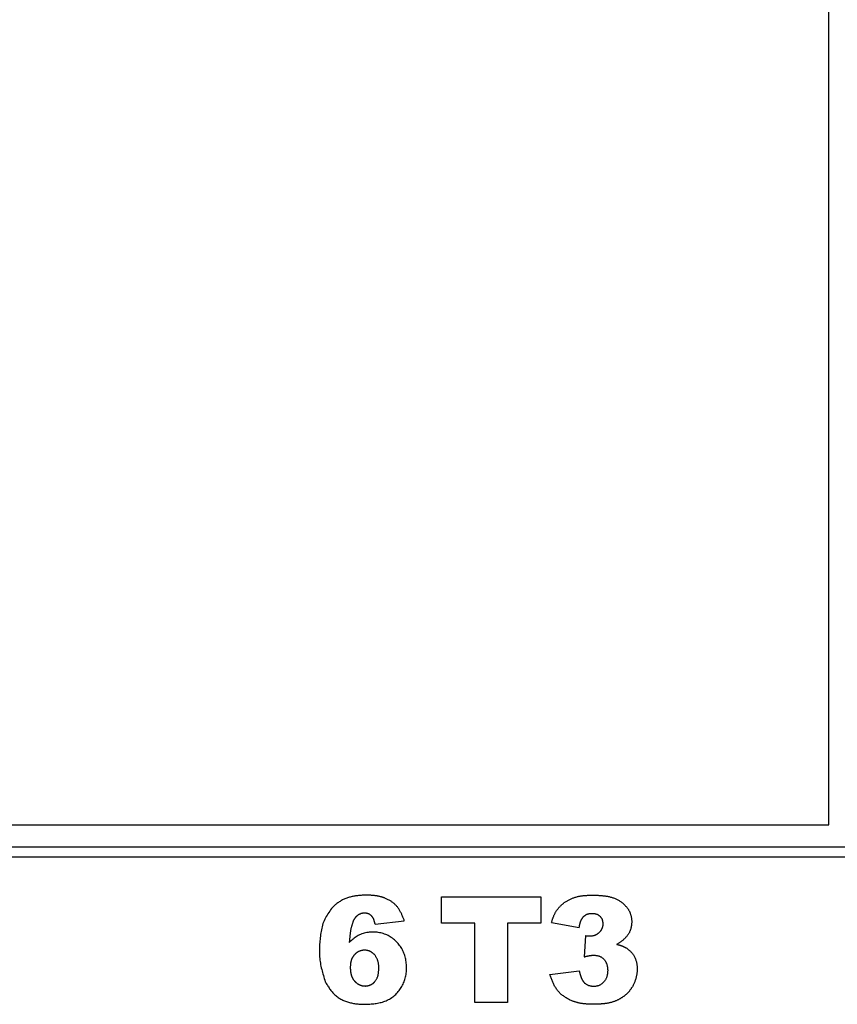
# Model space of a CAD drawing. Extents: x 2963 to 4011, y 11 to 746.
# Drawn here: x 3312 to 3341, y 536 to 571 of the extents above; entities that cross this region are included whole.
import ezdxf

# ---------------------------------------------------------------- set-up
doc = ezdxf.new("R2010")
doc.units = 0
doc.header["$MEASUREMENT"] = 0
doc.layers.add('DIM', color=2, linetype='CONTINUOUS')

msp = doc.modelspace()

# ---------------------------------------------------------------- linework, layer by layer
at = {"layer": 'DIM', "color": 0}
for p, q in [((3340.68755, 542.01439), (3340.68755, 618.41439)), ((3262.28755, 542.01439), (3340.68755, 542.01439)), ((3341.48755, 541.21439), (3261.48755, 541.21439)), ((3261.68755, 540.8701), (3341.28755, 540.8701)), ((3326.86517, 538.5077), (3326.86517, 539.43926)), ((3326.86517, 539.43926), (3330.40397, 539.43926)), ((3330.40397, 539.43926), (3330.40397, 538.5077)), ((3324.49564, 538.4636), (3325.53743, 538.59142)), ((3328.05304, 538.5077), (3326.86517, 538.5077)), ((3328.05304, 535.6717), (3328.05304, 538.5077)), ((3330.40397, 538.5077), (3329.21611, 538.5077)), ((3329.21611, 538.5077), (3329.21611, 535.6717)), ((3330.78914, 538.52527), (3331.77857, 538.34785)), ((3332.00594, 538.0464), (3331.9522, 537.29916)), ((3330.73126, 536.66768), (3331.77857, 536.8072)), ((3329.21611, 535.6717), (3328.05304, 535.6717))]:
    msp.add_line(p, q, dxfattribs=at)
for points in [[(3324.13114, 539.50265), (3324.09795, 539.50038), (3324.06477, 539.49806), (3324.03161, 539.49565), (3323.99847, 539.49311), (3323.96539, 539.49038), (3323.93235, 539.48742), (3323.89937, 539.48418), (3323.86647, 539.48062), (3323.83366, 539.4767), (3323.80093, 539.47236), (3323.76831, 539.46756), (3323.73581, 539.46225), (3323.70343, 539.45639), (3323.67118, 539.44993), (3323.63908, 539.44283), (3323.60714, 539.43503), (3323.57537, 539.4265), (3323.54377, 539.41719), (3323.51236, 539.40706), (3323.48117, 539.39612), (3323.45023, 539.38436), (3323.41957, 539.37182), (3323.38921, 539.35849), (3323.35919, 539.34439), (3323.32954, 539.32953), (3323.30028, 539.31392), (3323.27145, 539.29757), (3323.24307, 539.28049), (3323.21518, 539.26269), (3323.1878, 539.24419), (3323.16097, 539.225), (3323.13471, 539.20512), (3323.10904, 539.18458), (3323.08394, 539.16342), (3323.05931, 539.14175), (3323.03507, 539.11964), (3323.01116, 539.09718), (3322.98748, 539.07447), (3322.96396, 539.05158), (3322.94052, 539.0286)], [(3324.84187, 539.3986), (3324.82469, 539.40421), (3324.80751, 539.4098), (3324.79032, 539.41534), (3324.77311, 539.42081), (3324.75588, 539.42619), (3324.73862, 539.43145), (3324.72132, 539.43657), (3324.70398, 539.44152), (3324.6866, 539.44629), (3324.66916, 539.45085), (3324.65167, 539.45517), (3324.63411, 539.45923), (3324.61648, 539.46302), (3324.59879, 539.46656), (3324.58105, 539.46984), (3324.56326, 539.47288), (3324.54542, 539.4757), (3324.52754, 539.47831), (3324.50962, 539.48071), (3324.49168, 539.48293), (3324.47371, 539.48496), (3324.45572, 539.48683), (3324.43772, 539.48854), (3324.41972, 539.49011), (3324.40171, 539.49154), (3324.38369, 539.49285), (3324.36567, 539.49404), (3324.34764, 539.49512), (3324.32962, 539.4961), (3324.31158, 539.49699), (3324.29355, 539.49779), (3324.27551, 539.49852), (3324.25747, 539.49918), (3324.23943, 539.49979), (3324.22138, 539.50034), (3324.20334, 539.50085), (3324.18529, 539.50133), (3324.16724, 539.50178), (3324.14919, 539.50222), (3324.13114, 539.50265)], [(3331.26318, 539.25046), (3331.28595, 539.26326), (3331.30874, 539.27601), (3331.33156, 539.28868), (3331.35443, 539.30123), (3331.37736, 539.31363), (3331.40037, 539.32581), (3331.42347, 539.33776), (3331.44669, 539.34943), (3331.47003, 539.36077), (3331.49351, 539.37176), (3331.51715, 539.38233), (3331.54096, 539.39247), (3331.56497, 539.40213), (3331.58918, 539.41126), (3331.61361, 539.41982), (3331.63826, 539.42781), (3331.66312, 539.43524), (3331.68817, 539.44213), (3331.71339, 539.4485), (3331.73876, 539.45437), (3331.76427, 539.45978), (3331.78989, 539.46473), (3331.81562, 539.46925), (3331.84142, 539.47337), (3331.86729, 539.47709), (3331.8932, 539.48046), (3331.91914, 539.48349), (3331.94508, 539.48619), (3331.97104, 539.4886), (3331.997, 539.49074), (3332.02296, 539.49263), (3332.04892, 539.4943), (3332.07489, 539.49578), (3332.10087, 539.49708), (3332.12684, 539.49823), (3332.15282, 539.49926), (3332.1788, 539.50019), (3332.20478, 539.50105), (3332.23076, 539.50186), (3332.25675, 539.50265)], [(3332.25675, 539.50265), (3332.28471, 539.50176), (3332.31268, 539.50086), (3332.34065, 539.49991), (3332.36862, 539.49888), (3332.39659, 539.49777), (3332.42456, 539.49654), (3332.45253, 539.49518), (3332.48051, 539.49365), (3332.50848, 539.49194), (3332.53646, 539.49002), (3332.56444, 539.48787), (3332.59242, 539.48546), (3332.6204, 539.48278), (3332.64838, 539.4798), (3332.67637, 539.4765), (3332.70436, 539.47285), (3332.73234, 539.46883), (3332.76029, 539.46441), (3332.78818, 539.45958), (3332.81599, 539.45429), (3332.84369, 539.44854), (3332.87126, 539.44229), (3332.89867, 539.43551), (3332.92589, 539.42818), (3332.9529, 539.42028), (3332.97968, 539.41178), (3333.0062, 539.40266), (3333.03243, 539.39288), (3333.05835, 539.38242), (3333.08393, 539.37126), (3333.10915, 539.35937), (3333.13398, 539.34674), (3333.15845, 539.3334), (3333.1826, 539.31945), (3333.20648, 539.30497), (3333.23013, 539.29004), (3333.25359, 539.27477), (3333.27692, 539.25924), (3333.30016, 539.24353), (3333.32335, 539.22773)], [(3325.53743, 538.59142), (3325.52742, 538.61737), (3325.51736, 538.6433), (3325.50724, 538.66919), (3325.497, 538.695), (3325.48661, 538.72072), (3325.47605, 538.74633), (3325.46526, 538.7718), (3325.45421, 538.79711), (3325.44287, 538.82223), (3325.4312, 538.84714), (3325.41916, 538.87183), (3325.40671, 538.89626), (3325.39383, 538.92041), (3325.38046, 538.94426), (3325.36659, 538.96779), (3325.35216, 538.99097), (3325.33714, 539.01379), (3325.32149, 539.03621), (3325.30519, 539.05821), (3325.28819, 539.07978), (3325.27051, 539.10089), (3325.25217, 539.12152), (3325.23321, 539.14166), (3325.21364, 539.16129), (3325.1935, 539.18039), (3325.17281, 539.19894), (3325.15159, 539.21693), (3325.12989, 539.23433), (3325.10771, 539.25114), (3325.08509, 539.26732), (3325.06206, 539.28287), (3325.03864, 539.29776), (3325.01486, 539.31198), (3324.99075, 539.32556), (3324.96637, 539.33858), (3324.94175, 539.35114), (3324.91694, 539.36333), (3324.89199, 539.37524), (3324.86695, 539.38697), (3324.84187, 539.3986)], [(3330.78914, 538.52527), (3330.7956, 538.54629), (3330.80209, 538.5673), (3330.80866, 538.58828), (3330.81532, 538.60924), (3330.82212, 538.63014), (3330.82909, 538.651), (3330.83627, 538.67178), (3330.84368, 538.69249), (3330.85137, 538.71312), (3330.85936, 538.73364), (3330.86769, 538.75405), (3330.8764, 538.77434), (3330.88549, 538.7945), (3330.89496, 538.81451), (3330.90482, 538.83437), (3330.91505, 538.85405), (3330.92567, 538.87355), (3330.93665, 538.89286), (3330.94801, 538.91196), (3330.95973, 538.93084), (3330.97183, 538.94949), (3330.98428, 538.96789), (3330.9971, 538.98603), (3331.01028, 539.00391), (3331.02381, 539.02151), (3331.0377, 539.03881), (3331.05194, 539.0558), (3331.06653, 539.07248), (3331.08147, 539.08882), (3331.09675, 539.10483), (3331.11237, 539.12047), (3331.12831, 539.13578), (3331.14455, 539.15078), (3331.16103, 539.16551), (3331.17772, 539.18002), (3331.1946, 539.19434), (3331.21162, 539.2085), (3331.22875, 539.22255), (3331.24595, 539.23653), (3331.26318, 539.25046)], [(3333.32335, 539.22773), (3333.33759, 539.21374), (3333.35179, 539.19973), (3333.36594, 539.18568), (3333.38001, 539.17157), (3333.39396, 539.15737), (3333.40776, 539.14307), (3333.42139, 539.12864), (3333.43481, 539.11407), (3333.448, 539.09933), (3333.46093, 539.08439), (3333.47357, 539.06925), (3333.4859, 539.05388), (3333.49787, 539.03826), (3333.50947, 539.02237), (3333.52066, 539.00618), (3333.53141, 538.98967), (3333.54171, 538.97285), (3333.55154, 538.95571), (3333.56092, 538.93828), (3333.56983, 538.92058), (3333.57827, 538.90263), (3333.58624, 538.88444), (3333.59375, 538.86603), (3333.60079, 538.84743), (3333.60735, 538.82865), (3333.61343, 538.80971), (3333.61905, 538.79063), (3333.62418, 538.77142), (3333.62883, 538.75211), (3333.63301, 538.73271), (3333.63669, 538.71325), (3333.6399, 538.69374), (3333.64262, 538.67419), (3333.64489, 538.65463), (3333.64678, 538.63505), (3333.64835, 538.61546), (3333.64966, 538.59585), (3333.65078, 538.57623), (3333.65177, 538.55661), (3333.6527, 538.53698)], [(3322.94052, 539.0286), (3322.90738, 538.98155), (3322.87453, 538.93438), (3322.84222, 538.88697), (3322.81074, 538.83921), (3322.78036, 538.79096), (3322.75137, 538.74211), (3322.72403, 538.69254), (3322.69861, 538.64214), (3322.67539, 538.59078), (3322.65435, 538.53849), (3322.63538, 538.48533), (3322.61833, 538.4314), (3322.60306, 538.37677), (3322.58944, 538.32153), (3322.57734, 538.26575), (3322.56661, 538.20951), (3322.55712, 538.1529), (3322.54873, 538.096), (3322.5413, 538.03889), (3322.5347, 537.98164), (3322.5288, 537.92434), (3322.52347, 537.86707), (3322.51873, 537.80985), (3322.51465, 537.75269), (3322.5113, 537.6956), (3322.50874, 537.63859), (3322.50705, 537.58168), (3322.50628, 537.52487), (3322.50652, 537.46817), (3322.50781, 537.41159), (3322.51024, 537.35514), (3322.51387, 537.29884), (3322.51877, 537.2427), (3322.525, 537.18671), (3322.53262, 537.1309), (3322.54158, 537.07526), (3322.55177, 537.01977), (3322.56309, 536.96442), (3322.57544, 536.90919), (3322.58872, 536.85409), (3322.60282, 536.79908), (3322.61763, 536.74417), (3322.63307, 536.68933), (3322.64902, 536.63455), (3322.66538, 536.57983), (3322.68205, 536.52515), (3322.69892, 536.47049), (3322.7159, 536.41584)], [(3324.35758, 538.77114), (3324.34814, 538.7784), (3324.33867, 538.78561), (3324.32914, 538.79271), (3324.31953, 538.79965), (3324.30981, 538.80638), (3324.29996, 538.81284), (3324.28993, 538.81897), (3324.27971, 538.82473), (3324.26927, 538.83006), (3324.25858, 538.83491), (3324.24765, 538.83928), (3324.23651, 538.84318), (3324.22518, 538.84663), (3324.21369, 538.84966), (3324.20206, 538.85227), (3324.19033, 538.8545), (3324.17851, 538.85637), (3324.16663, 538.85788), (3324.15473, 538.85907), (3324.14281, 538.85993), (3324.13088, 538.86048), (3324.11896, 538.8607), (3324.10706, 538.8606), (3324.09517, 538.86017), (3324.0833, 538.85942), (3324.07148, 538.85834), (3324.05969, 538.85692), (3324.04796, 538.85517), (3324.03628, 538.85309), (3324.02467, 538.85067), (3324.01313, 538.84791), (3324.00168, 538.84481), (3323.99032, 538.84137), (3323.97905, 538.8376), (3323.9679, 538.8335), (3323.95688, 538.82908), (3323.94598, 538.82434), (3323.93523, 538.81929), (3323.92463, 538.81393), (3323.91419, 538.80826), (3323.90393, 538.8023), (3323.89385, 538.79605), (3323.88397, 538.7895), (3323.87429, 538.78267), (3323.86482, 538.77557), (3323.85556, 538.7682), (3323.84651, 538.76058), (3323.83767, 538.75272), (3323.82904, 538.74463), (3323.82063, 538.73631), (3323.81243, 538.72779), (3323.80445, 538.71907), (3323.79669, 538.71016), (3323.78914, 538.70108), (3323.78181, 538.69183), (3323.7747, 538.68243), (3323.76781, 538.67289), (3323.76113, 538.66321), (3323.75464, 538.65343), (3323.74831, 538.64355), (3323.74211, 538.6336), (3323.736, 538.62359), (3323.72995, 538.61354), (3323.72393, 538.60348)], [(3324.49564, 538.4636), (3324.49376, 538.47191), (3324.49188, 538.48022), (3324.48999, 538.48852), (3324.48808, 538.49683), (3324.48615, 538.50512), (3324.48419, 538.51342), (3324.48218, 538.5217), (3324.48014, 538.52998), (3324.47805, 538.53825), (3324.4759, 538.54651), (3324.47369, 538.55476), (3324.47141, 538.56299), (3324.46906, 538.57122), (3324.46663, 538.57943), (3324.46412, 538.58762), (3324.46151, 538.5958), (3324.4588, 538.60397), (3324.45599, 538.6121), (3324.45308, 538.62021), (3324.45004, 538.62827), (3324.44688, 538.63629), (3324.44359, 538.64425), (3324.44017, 538.65215), (3324.4366, 538.65998), (3324.43288, 538.66773), (3324.42902, 538.67539), (3324.42499, 538.68296), (3324.42079, 538.69042), (3324.41642, 538.69778), (3324.41187, 538.70501), (3324.40714, 538.71212), (3324.40222, 538.7191), (3324.39709, 538.72593), (3324.39179, 538.73263), (3324.38633, 538.73923), (3324.38074, 538.74572), (3324.37504, 538.75214), (3324.36926, 538.75851), (3324.36344, 538.76483), (3324.35758, 538.77114)], [(3331.77857, 538.34785), (3331.7804, 538.35837), (3331.78224, 538.36889), (3331.78409, 538.3794), (3331.78597, 538.38991), (3331.78789, 538.40042), (3331.78984, 538.41093), (3331.79184, 538.42143), (3331.7939, 538.43192), (3331.79602, 538.4424), (3331.79822, 538.45287), (3331.80049, 538.46334), (3331.80286, 538.47379), (3331.80532, 538.48423), (3331.80789, 538.49465), (3331.81057, 538.50506), (3331.81338, 538.51545), (3331.81632, 538.5258), (3331.81941, 538.53611), (3331.82266, 538.54637), (3331.82607, 538.55656), (3331.82967, 538.56667), (3331.83347, 538.57671), (3331.83746, 538.58665), (3331.84167, 538.59648), (3331.84611, 538.60621), (3331.85078, 538.61581), (3331.8557, 538.62528), (3331.86087, 538.63461), (3331.86627, 538.64382), (3331.87188, 538.65292), (3331.87768, 538.66191), (3331.88365, 538.67081), (3331.88978, 538.67963), (3331.89603, 538.68837), (3331.90241, 538.69706), (3331.90887, 538.70569), (3331.91542, 538.71428), (3331.92202, 538.72284), (3331.92866, 538.73137), (3331.93532, 538.7399)], [(3331.93532, 538.7399), (3331.94559, 538.7481), (3331.9559, 538.75624), (3331.96625, 538.76428), (3331.97669, 538.77217), (3331.98724, 538.77985), (3331.99793, 538.78728), (3332.00879, 538.79439), (3332.01983, 538.80115), (3332.0311, 538.8075), (3332.04261, 538.81339), (3332.05439, 538.81878), (3332.06641, 538.82369), (3332.07866, 538.82814), (3332.09109, 538.83215), (3332.1037, 538.83574), (3332.11645, 538.83893), (3332.12932, 538.84175), (3332.14229, 538.84421), (3332.15533, 538.84634), (3332.16841, 538.84816), (3332.18152, 538.84969), (3332.19465, 538.85091), (3332.20778, 538.85182), (3332.22093, 538.85242), (3332.23407, 538.8527), (3332.24719, 538.85265), (3332.26031, 538.85228), (3332.27339, 538.85156), (3332.28645, 538.85051), (3332.29947, 538.84911), (3332.31244, 538.84736), (3332.32536, 538.84524), (3332.33822, 538.84277), (3332.35101, 538.83992), (3332.36372, 538.83669), (3332.37634, 538.83308), (3332.38882, 538.82907), (3332.40116, 538.82466), (3332.41333, 538.81983), (3332.42531, 538.81457), (3332.43707, 538.80887), (3332.44859, 538.80273), (3332.45984, 538.79613), (3332.47081, 538.78907), (3332.48148, 538.78156), (3332.49185, 538.77363), (3332.50189, 538.76529), (3332.5116, 538.75656), (3332.52096, 538.74744), (3332.52996, 538.73797), (3332.53858, 538.72815), (3332.54682, 538.71801), (3332.55467, 538.70755), (3332.56209, 538.69681), (3332.56908, 538.68579), (3332.57562, 538.67453), (3332.5817, 538.66303), (3332.58728, 538.65133), (3332.59236, 538.63944), (3332.59692, 538.62738), (3332.60095, 538.61516), (3332.60447, 538.60282), (3332.60753, 538.59035), (3332.61018, 538.57777), (3332.61245, 538.56509), (3332.6144, 538.55233), (3332.61608, 538.53949), (3332.61753, 538.52659), (3332.61879, 538.51364), (3332.61991, 538.50066), (3332.62094, 538.48765), (3332.62193, 538.47463)], [(3323.72393, 538.60348), (3323.71696, 538.58441), (3323.71002, 538.56535), (3323.70312, 538.54626), (3323.69631, 538.52716), (3323.68959, 538.50804), (3323.683, 538.48888), (3323.67657, 538.46968), (3323.67032, 538.45044), (3323.66427, 538.43115), (3323.65845, 538.4118), (3323.65289, 538.39239), (3323.64761, 538.3729), (3323.64264, 538.35334), (3323.63799, 538.3337), (3323.63364, 538.31398), (3323.62957, 538.2942), (3323.62577, 538.27436), (3323.62222, 538.25446), (3323.61888, 538.23451), (3323.61576, 538.21452), (3323.61282, 538.19449), (3323.61004, 538.17443), (3323.60741, 538.15434), (3323.60491, 538.13424), (3323.60251, 538.11412), (3323.6002, 538.094), (3323.59795, 538.07388), (3323.59577, 538.05376), (3323.59363, 538.03365), (3323.59154, 538.01354), (3323.5895, 537.99342), (3323.5875, 537.97332), (3323.58553, 537.95321), (3323.58359, 537.9331), (3323.58167, 537.913), (3323.57978, 537.89289), (3323.57791, 537.87279), (3323.57605, 537.85269), (3323.5742, 537.83258), (3323.57235, 537.81248)], [(3332.62193, 538.47463), (3332.62075, 538.46173), (3332.61953, 538.44885), (3332.61822, 538.43599), (3332.61676, 538.42316), (3332.61511, 538.4104), (3332.61323, 538.39769), (3332.61107, 538.38507), (3332.60857, 538.37253), (3332.60569, 538.3601), (3332.60239, 538.34778), (3332.59862, 538.3356), (3332.59434, 538.32355), (3332.58958, 538.31166), (3332.58435, 538.29992), (3332.5787, 538.28834), (3332.57263, 538.27694), (3332.56617, 538.26572), (3332.55935, 538.25468), (3332.55219, 538.24384), (3332.54473, 538.2332), (3332.53697, 538.22277), (3332.52895, 538.21256), (3332.52069, 538.20257), (3332.51218, 538.19281), (3332.50343, 538.18328), (3332.49444, 538.17399), (3332.48522, 538.16495), (3332.47576, 538.15615), (3332.46606, 538.14761), (3332.45613, 538.13932), (3332.44597, 538.1313), (3332.43558, 538.12355), (3332.42497, 538.11607), (3332.41413, 538.10887), (3332.40308, 538.10196), (3332.39184, 538.09535), (3332.3804, 538.08906), (3332.36879, 538.08308), (3332.35702, 538.07745), (3332.34509, 538.07216), (3332.33302, 538.06722), (3332.32083, 538.06265), (3332.30851, 538.05846), (3332.29609, 538.05466), (3332.28356, 538.05126), (3332.27096, 538.04826), (3332.25828, 538.04567), (3332.24553, 538.04343), (3332.23272, 538.04151), (3332.21986, 538.03987), (3332.20696, 538.03847), (3332.19402, 538.03727), (3332.18105, 538.03622), (3332.16805, 538.0353), (3332.15504, 538.03446), (3332.14202, 538.03366)], [(3333.6527, 538.53698), (3333.65082, 538.51607), (3333.64888, 538.49518), (3333.64683, 538.47431), (3333.64462, 538.45349), (3333.64219, 538.43273), (3333.63949, 538.41205), (3333.63645, 538.39145), (3333.63303, 538.37096), (3333.62917, 538.3506), (3333.62482, 538.33037), (3333.61992, 538.31028), (3333.61441, 538.29037), (3333.60824, 538.27064), (3333.60138, 538.2511), (3333.59385, 538.23176), (3333.58566, 538.21264), (3333.57686, 538.19374), (3333.56747, 538.17508), (3333.55751, 538.15666), (3333.54701, 538.13849), (3333.536, 538.12058), (3333.52451, 538.10294), (3333.51256, 538.08558), (3333.50019, 538.06851), (3333.48741, 538.05174), (3333.47427, 538.03527), (3333.46077, 538.01912), (3333.44693, 538.00328), (3333.43276, 537.98775), (3333.41827, 537.97253), (3333.40348, 537.95762), (3333.38839, 537.94302), (3333.37301, 537.92872), (3333.35736, 537.91472), (3333.34145, 537.90102), (3333.32528, 537.88763), (3333.30887, 537.87453), (3333.29223, 537.86173), (3333.27537, 537.84922), (3333.25829, 537.83701), (3333.24102, 537.82509), (3333.22356, 537.81346), (3333.20592, 537.80212), (3333.18812, 537.79105), (3333.17019, 537.7802), (3333.15216, 537.76951), (3333.13408, 537.75893), (3333.11595, 537.7484)], [(3324.16973, 535.60831), (3324.21611, 535.61136), (3324.26245, 535.61452), (3324.30872, 535.61791), (3324.35488, 535.62165), (3324.40091, 535.62586), (3324.44676, 535.63064), (3324.49239, 535.63612), (3324.53778, 535.6424), (3324.58289, 535.64962), (3324.62768, 535.65787), (3324.67212, 535.66728), (3324.71617, 535.67797), (3324.7598, 535.69004), (3324.80297, 535.70362), (3324.84565, 535.71881), (3324.88779, 535.73574), (3324.92934, 535.75441), (3324.9702, 535.77477), (3325.01028, 535.79678), (3325.04951, 535.82038), (3325.08778, 535.84553), (3325.125, 535.87218), (3325.16111, 535.90028), (3325.19599, 535.92977), (3325.22959, 535.96062), (3325.26187, 535.99274), (3325.29283, 536.02608), (3325.32245, 536.06058), (3325.35072, 536.09616), (3325.37763, 536.13275), (3325.40316, 536.1703), (3325.4273, 536.20874), (3325.45004, 536.248), (3325.47136, 536.28802), (3325.49126, 536.32874), (3325.50973, 536.37011), (3325.52676, 536.41208), (3325.54234, 536.45459), (3325.55646, 536.49758), (3325.56911, 536.541), (3325.58028, 536.58479), (3325.58997, 536.6289), (3325.59819, 536.67329), (3325.60495, 536.71792), (3325.61027, 536.76276), (3325.61418, 536.80776), (3325.61668, 536.85289), (3325.6178, 536.89811), (3325.61756, 536.94339), (3325.61598, 536.98869), (3325.61306, 537.03397), (3325.60884, 537.07919), (3325.60327, 537.1243), (3325.59635, 537.16922), (3325.58803, 537.2139), (3325.57828, 537.25827), (3325.56709, 537.30226), (3325.55441, 537.3458), (3325.54021, 537.38885), (3325.52448, 537.43132), (3325.50717, 537.47315), (3325.48826, 537.51428), (3325.46772, 537.55465), (3325.44557, 537.5942), (3325.42186, 537.6329), (3325.39666, 537.67069), (3325.37, 537.70756), (3325.34195, 537.74344), (3325.31255, 537.77831), (3325.28186, 537.81213), (3325.24993, 537.84484), (3325.21682, 537.87642), (3325.18257, 537.90682), (3325.14723, 537.93597), (3325.11085, 537.9638), (3325.07346, 537.99023), (3325.03511, 538.0152), (3324.99584, 538.03861), (3324.95569, 538.0604), (3324.9147, 538.08049), (3324.87291, 538.0988), (3324.83037, 538.11527), (3324.78713, 538.12988), (3324.74328, 538.14269), (3324.69889, 538.15373), (3324.65404, 538.16306), (3324.60881, 538.17072), (3324.56327, 538.17676), (3324.51749, 538.18122), (3324.47157, 538.18416), (3324.42557, 538.18559), (3324.37956, 538.18546), (3324.33364, 538.18368), (3324.28788, 538.18018), (3324.24235, 538.1749), (3324.19714, 538.16776), (3324.15232, 538.15869), (3324.10798, 538.14761), (3324.06418, 538.13446), (3324.02101, 538.11925), (3323.97853, 538.10208), (3323.93682, 538.08303), (3323.89596, 538.0622), (3323.85602, 538.03967), (3323.81707, 538.01553), (3323.77918, 537.98987), (3323.74243, 537.96279), (3323.70686, 537.93439), (3323.67233, 537.90488), (3323.63857, 537.87454), (3323.60533, 537.84365), (3323.57235, 537.81248)], [(3332.14202, 538.03366), (3332.1386, 538.03373), (3332.13518, 538.03381), (3332.13176, 538.03389), (3332.12835, 538.03397), (3332.12493, 538.03407), (3332.12151, 538.03418), (3332.11809, 538.0343), (3332.11467, 538.03444), (3332.11126, 538.0346), (3332.10784, 538.03478), (3332.10443, 538.03498), (3332.10102, 538.03521), (3332.09761, 538.03546), (3332.0942, 538.03573), (3332.09079, 538.03601), (3332.08738, 538.03632), (3332.08398, 538.03664), (3332.08057, 538.03697), (3332.07717, 538.03732), (3332.07377, 538.03768), (3332.07037, 538.03806), (3332.06697, 538.03844), (3332.06357, 538.03883), (3332.06018, 538.03923), (3332.05678, 538.03964), (3332.05339, 538.04005), (3332.05, 538.04047), (3332.0466, 538.0409), (3332.04321, 538.04134), (3332.03982, 538.04178), (3332.03643, 538.04223), (3332.03304, 538.04268), (3332.02965, 538.04314), (3332.02627, 538.0436), (3332.02288, 538.04406), (3332.01949, 538.04453), (3332.0161, 538.04499), (3332.01272, 538.04546), (3332.00933, 538.04593), (3332.00594, 538.0464)], [(3333.11595, 537.7484), (3333.12462, 537.74614), (3333.13329, 537.74387), (3333.14195, 537.7416), (3333.15061, 537.73931), (3333.15927, 537.73701), (3333.16793, 537.7347), (3333.17658, 537.73236), (3333.18522, 537.73), (3333.19386, 537.72761), (3333.20249, 537.72519), (3333.21111, 537.72273), (3333.21973, 537.72023), (3333.22833, 537.71769), (3333.23691, 537.71509), (3333.24547, 537.71243), (3333.254, 537.70971), (3333.26251, 537.70692), (3333.27099, 537.70404), (3333.27944, 537.70108), (3333.28785, 537.69803), (3333.29622, 537.69489), (3333.30455, 537.69164), (3333.31284, 537.68831), (3333.3211, 537.68489), (3333.32933, 537.68139), (3333.33752, 537.67782), (3333.34569, 537.67417), (3333.35382, 537.67046), (3333.36194, 537.66669), (3333.37003, 537.66286), (3333.3781, 537.65898), (3333.38615, 537.65506), (3333.39418, 537.6511), (3333.4022, 537.6471), (3333.41021, 537.64307), (3333.4182, 537.63902), (3333.42619, 537.63495), (3333.43417, 537.63086), (3333.44215, 537.62676), (3333.45013, 537.62266)], [(3323.75632, 537.37564), (3323.74864, 537.3658), (3323.74099, 537.35594), (3323.73341, 537.34604), (3323.72593, 537.33608), (3323.71857, 537.32605), (3323.71137, 537.31592), (3323.70437, 537.30567), (3323.69759, 537.29529), (3323.69107, 537.28476), (3323.68484, 537.27406), (3323.67891, 537.26318), (3323.67328, 537.25213), (3323.66795, 537.24093), (3323.6629, 537.22958), (3323.65813, 537.21809), (3323.65364, 537.20648), (3323.64941, 537.19475), (3323.64545, 537.18293), (3323.64174, 537.17101), (3323.63829, 537.15901), (3323.63508, 537.14693), (3323.63211, 537.1348), (3323.62937, 537.12262), (3323.62686, 537.1104), (3323.62456, 537.09815), (3323.62249, 537.08589), (3323.62061, 537.07361), (3323.61893, 537.06132), (3323.61742, 537.04902), (3323.61607, 537.03671), (3323.61486, 537.0244), (3323.61379, 537.01207), (3323.61284, 536.99974), (3323.61198, 536.98741), (3323.61121, 536.97507), (3323.61052, 536.96272), (3323.60988, 536.95037), (3323.60929, 536.93802), (3323.60873, 536.92567), (3323.60818, 536.91331)], [(3324.48117, 537.37048), (3324.47071, 537.38081), (3324.46021, 537.39109), (3324.44966, 537.40129), (3324.43901, 537.41136), (3324.42824, 537.42125), (3324.41731, 537.43093), (3324.4062, 537.44034), (3324.39487, 537.44945), (3324.38329, 537.4582), (3324.37143, 537.46657), (3324.35925, 537.4745), (3324.34675, 537.48195), (3324.33391, 537.48892), (3324.32079, 537.49541), (3324.30739, 537.50142), (3324.29376, 537.50695), (3324.27991, 537.51202), (3324.26587, 537.51662), (3324.25168, 537.52076), (3324.23736, 537.52443), (3324.22293, 537.52765), (3324.20843, 537.53042), (3324.19388, 537.53274), (3324.17929, 537.53461), (3324.16468, 537.53605), (3324.15004, 537.53705), (3324.13539, 537.53762), (3324.12072, 537.53777), (3324.10604, 537.5375), (3324.09136, 537.53682), (3324.07669, 537.53574), (3324.06202, 537.53425), (3324.04737, 537.53237), (3324.03275, 537.53009), (3324.01819, 537.52741), (3324.00371, 537.52431), (3323.98934, 537.52078), (3323.97511, 537.51682), (3323.96103, 537.51242), (3323.94714, 537.50757), (3323.93345, 537.50227), (3323.92001, 537.49649), (3323.90682, 537.49024), (3323.89392, 537.48351), (3323.88132, 537.47628), (3323.86902, 537.4686), (3323.85699, 537.4605), (3323.8452, 537.45202), (3323.83362, 537.4432), (3323.82223, 537.4341), (3323.811, 537.42474), (3323.7999, 537.41517), (3323.78891, 537.40543), (3323.778, 537.39557), (3323.76715, 537.38563), (3323.75632, 537.37564)], [(3324.48599, 536.41791), (3324.49809, 536.43549), (3324.51007, 536.45313), (3324.52182, 536.47085), (3324.53322, 536.48871), (3324.54415, 536.50675), (3324.5545, 536.52502), (3324.56415, 536.54356), (3324.57299, 536.56242), (3324.58092, 536.58164), (3324.58795, 536.6012), (3324.59416, 536.62108), (3324.59961, 536.64124), (3324.60435, 536.66167), (3324.60845, 536.68232), (3324.61197, 536.70319), (3324.61497, 536.72423), (3324.61751, 536.74542), (3324.61966, 536.76673), (3324.62147, 536.78814), (3324.62301, 536.80962), (3324.62432, 536.83113), (3324.62538, 536.85268), (3324.62615, 536.87422), (3324.6266, 536.89576), (3324.62671, 536.91727), (3324.62645, 536.93873), (3324.62578, 536.96012), (3324.62468, 536.98144), (3324.62312, 537.00266), (3324.62106, 537.02376), (3324.61847, 537.04473), (3324.61534, 537.06554), (3324.61162, 537.08619), (3324.60728, 537.10665), (3324.6023, 537.12691), (3324.59665, 537.14695), (3324.59029, 537.16675), (3324.5832, 537.18629), (3324.57535, 537.20556), (3324.56676, 537.22456), (3324.5575, 537.24333), (3324.54767, 537.26188), (3324.53734, 537.28025), (3324.5266, 537.29848), (3324.51553, 537.31658), (3324.50421, 537.3346), (3324.49273, 537.35255), (3324.48117, 537.37048)], [(3331.9522, 537.29916), (3331.96051, 537.30148), (3331.96882, 537.3038), (3331.97714, 537.30612), (3331.98545, 537.30842), (3331.99377, 537.31072), (3332.0021, 537.31299), (3332.01043, 537.31525), (3332.01876, 537.31749), (3332.02711, 537.31971), (3332.03546, 537.3219), (3332.04383, 537.32406), (3332.0522, 537.32618), (3332.06058, 537.32826), (3332.06898, 537.3303), (3332.07739, 537.33228), (3332.0858, 537.33421), (3332.09424, 537.33608), (3332.10268, 537.33787), (3332.11114, 537.33959), (3332.11961, 537.34123), (3332.1281, 537.34278), (3332.1366, 537.34425), (3332.14511, 537.34564), (3332.15364, 537.34695), (3332.16218, 537.34819), (3332.17073, 537.34936), (3332.17929, 537.35047), (3332.18786, 537.35152), (3332.19644, 537.35251), (3332.20503, 537.35346), (3332.21362, 537.35436), (3332.22223, 537.35522), (3332.23083, 537.35604), (3332.23945, 537.35683), (3332.24807, 537.3576), (3332.25669, 537.35834), (3332.26531, 537.35906), (3332.27394, 537.35977), (3332.28257, 537.36048), (3332.2912, 537.36117)], [(3332.2912, 537.36117), (3332.30974, 537.35959), (3332.32826, 537.35794), (3332.34674, 537.35615), (3332.36515, 537.35413), (3332.38346, 537.35183), (3332.40166, 537.34917), (3332.41973, 537.34608), (3332.43763, 537.34249), (3332.45534, 537.33831), (3332.47285, 537.33349), (3332.49013, 537.32795), (3332.50716, 537.32162), (3332.52391, 537.31445), (3332.54035, 537.30647), (3332.55645, 537.29772), (3332.57216, 537.28824), (3332.58747, 537.27806), (3332.60234, 537.26723), (3332.61673, 537.25578), (3332.63062, 537.24375), (3332.64396, 537.23118), (3332.65675, 537.21809), (3332.66898, 537.20451), (3332.68062, 537.19046), (3332.69167, 537.17596), (3332.7021, 537.16105), (3332.7119, 537.14574), (3332.72106, 537.13007), (3332.72958, 537.11405), (3332.73747, 537.09771), (3332.74475, 537.08109), (3332.75145, 537.06422), (3332.75758, 537.04712), (3332.76318, 537.02984), (3332.76825, 537.01239), (3332.77283, 536.99482), (3332.77693, 536.97714), (3332.78056, 536.95937), (3332.78374, 536.94152), (3332.78646, 536.9236), (3332.78873, 536.90561), (3332.79057, 536.88758), (3332.79197, 536.86949), (3332.79295, 536.85137), (3332.79351, 536.83322), (3332.79366, 536.81506), (3332.7934, 536.79689), (3332.79275, 536.77872), (3332.79172, 536.76055), (3332.7903, 536.74241), (3332.7885, 536.7243), (3332.78633, 536.70622), (3332.78376, 536.68821), (3332.78077, 536.67027), (3332.77733, 536.65243), (3332.77342, 536.6347), (3332.76903, 536.61711), (3332.76413, 536.59966), (3332.7587, 536.58239), (3332.75271, 536.5653), (3332.74615, 536.54841), (3332.739, 536.53175), (3332.73123, 536.51534), (3332.72288, 536.49918), (3332.71393, 536.48332), (3332.70442, 536.46776), (3332.69435, 536.45253), (3332.68374, 536.43766), (3332.67258, 536.42316), (3332.66091, 536.40905), (3332.64873, 536.39537), (3332.63605, 536.38212), (3332.62288, 536.36933), (3332.60925, 536.35703), (3332.59516, 536.34524), (3332.58063, 536.334), (3332.56568, 536.32333), (3332.55033, 536.31326), (3332.53461, 536.30383), (3332.51851, 536.29507), (3332.50207, 536.28699), (3332.4853, 536.27964), (3332.46822, 536.27304), (3332.45085, 536.26719), (3332.43324, 536.26207), (3332.41542, 536.25766), (3332.39742, 536.25393), (3332.37928, 536.25086), (3332.36102, 536.24844), (3332.3427, 536.24665), (3332.32433, 536.24545), (3332.30596, 536.24485), (3332.28759, 536.24484), (3332.26924, 536.24544), (3332.25093, 536.24665), (3332.23267, 536.24848), (3332.21447, 536.25093), (3332.19636, 536.25402), (3332.17835, 536.25775), (3332.16045, 536.26212), (3332.14271, 536.26716), (3332.12518, 536.27287), (3332.10792, 536.27927), (3332.09097, 536.28638), (3332.07438, 536.2942), (3332.05822, 536.30276), (3332.04253, 536.31206), (3332.02736, 536.32212), (3332.01264, 536.33284), (3331.99828, 536.34404), (3331.98414, 536.35557), (3331.97011, 536.36726)], [(3333.45013, 537.62266), (3333.47257, 537.60575), (3333.49491, 537.58875), (3333.51708, 537.5716), (3333.53898, 537.55419), (3333.56052, 537.53645), (3333.58161, 537.5183), (3333.60216, 537.49965), (3333.62208, 537.48042), (3333.64128, 537.46053), (3333.65967, 537.4399), (3333.67718, 537.41846), (3333.69379, 537.39625), (3333.70951, 537.37333), (3333.72432, 537.34976), (3333.73825, 537.3256), (3333.75127, 537.30092), (3333.76341, 537.27576), (3333.77465, 537.2502), (3333.785, 537.22429), (3333.79446, 537.19809), (3333.80304, 537.17165), (3333.81074, 537.14501), (3333.81761, 537.11817), (3333.82366, 537.09116), (3333.82892, 537.06398), (3333.83341, 537.03667), (3333.83716, 537.00924), (3333.84019, 536.9817), (3333.84253, 536.95408), (3333.8442, 536.92639), (3333.84522, 536.89864), (3333.84563, 536.87086), (3333.84543, 536.84306), (3333.84463, 536.81527), (3333.84321, 536.7875), (3333.84119, 536.75976), (3333.83854, 536.73209), (3333.83526, 536.70449), (3333.83136, 536.67698), (3333.82681, 536.6496), (3333.82163, 536.62234), (3333.8158, 536.59524), (3333.80932, 536.56831), (3333.80219, 536.54156), (3333.79439, 536.51503), (3333.78592, 536.48873), (3333.77678, 536.46266), (3333.76699, 536.43686), (3333.75659, 536.41129), (3333.74567, 536.38592), (3333.73431, 536.36072), (3333.72257, 536.33567), (3333.71053, 536.31074), (3333.69827, 536.2859), (3333.68586, 536.26111), (3333.67337, 536.23635)], [(3323.60818, 536.91331), (3323.60899, 536.90043), (3323.60981, 536.88755), (3323.61066, 536.87468), (3323.61155, 536.86181), (3323.61249, 536.84896), (3323.61349, 536.83612), (3323.61457, 536.82329), (3323.61575, 536.81049), (3323.61702, 536.7977), (3323.61841, 536.78494), (3323.61993, 536.77221), (3323.62159, 536.75951), (3323.62341, 536.74683), (3323.62539, 536.7342), (3323.62756, 536.7216), (3323.62992, 536.70904), (3323.63248, 536.69653), (3323.63527, 536.68406), (3323.63828, 536.67164), (3323.64155, 536.65927), (3323.64507, 536.64695), (3323.64886, 536.63469), (3323.65292, 536.6225), (3323.65727, 536.61038), (3323.66188, 536.59834), (3323.66677, 536.5864), (3323.67194, 536.57456), (3323.67737, 536.56283), (3323.68307, 536.55124), (3323.68905, 536.53977), (3323.69529, 536.52846), (3323.7018, 536.5173), (3323.70857, 536.50631), (3323.71561, 536.49549), (3323.72291, 536.48487), (3323.73048, 536.47444), (3323.73831, 536.46422), (3323.74636, 536.45419), (3323.75457, 536.44428), (3323.76286, 536.43444)], [(3331.51398, 535.72889), (3331.4855, 535.74364), (3331.45706, 535.75845), (3331.42873, 535.77339), (3331.40054, 535.78852), (3331.37254, 535.8039), (3331.34479, 535.81959), (3331.31734, 535.83566), (3331.29022, 535.85217), (3331.2635, 535.86918), (3331.23722, 535.88675), (3331.21143, 535.90495), (3331.18617, 535.92384), (3331.16151, 535.94349), (3331.13748, 535.96395), (3331.11411, 535.98522), (3331.09139, 536.00727), (3331.06935, 536.03005), (3331.04797, 536.05352), (3331.02726, 536.07763), (3331.00723, 536.10236), (3330.98788, 536.12765), (3330.96921, 536.15346), (3330.95122, 536.17975), (3330.93392, 536.20648), (3330.91732, 536.2336), (3330.90141, 536.26108), (3330.88619, 536.28887), (3330.87166, 536.31694), (3330.85775, 536.34527), (3330.84442, 536.37383), (3330.83161, 536.40261), (3330.81927, 536.43158), (3330.80736, 536.46071), (3330.7958, 536.49), (3330.78457, 536.51942), (3330.77359, 536.54894), (3330.76282, 536.57855), (3330.75222, 536.60822), (3330.74171, 536.63794), (3330.73126, 536.66768)], [(3331.77857, 536.8072), (3331.78122, 536.79537), (3331.78388, 536.78354), (3331.78655, 536.77172), (3331.78925, 536.75989), (3331.79198, 536.74808), (3331.79475, 536.73628), (3331.79757, 536.72448), (3331.80044, 536.7127), (3331.80338, 536.70093), (3331.80639, 536.68918), (3331.80948, 536.67744), (3331.81265, 536.66572), (3331.81592, 536.65403), (3331.81929, 536.64235), (3331.82278, 536.63071), (3331.82638, 536.61908), (3331.83011, 536.60749), (3331.83398, 536.59593), (3331.83801, 536.58443), (3331.8422, 536.57298), (3331.84659, 536.56162), (3331.85117, 536.55034), (3331.85596, 536.53917), (3331.86098, 536.52811), (3331.86625, 536.51718), (3331.87178, 536.50639), (3331.87758, 536.49575), (3331.88365, 536.48527), (3331.88997, 536.47494), (3331.89653, 536.46473), (3331.90329, 536.45464), (3331.91024, 536.44466), (3331.91736, 536.43478), (3331.92462, 536.42498), (3331.93201, 536.41525), (3331.93951, 536.40558), (3331.94709, 536.39596), (3331.95473, 536.38637), (3331.96241, 536.37681), (3331.97011, 536.36726)], [(3322.7159, 536.41584), (3322.73473, 536.38381), (3322.75363, 536.35183), (3322.77266, 536.31998), (3322.79188, 536.2883), (3322.81137, 536.25687), (3322.83118, 536.22573), (3322.85139, 536.19494), (3322.87205, 536.16457), (3322.89324, 536.13468), (3322.91501, 536.10532), (3322.93744, 536.07655), (3322.96059, 536.04844), (3322.98452, 536.02104), (3323.00931, 535.99442), (3323.035, 535.96862), (3323.06168, 535.94372), (3323.08934, 535.91974), (3323.11792, 535.89668), (3323.14736, 535.87456), (3323.17761, 535.85338), (3323.2086, 535.83314), (3323.24027, 535.81385), (3323.27258, 535.79552), (3323.30545, 535.77815), (3323.33883, 535.76174), (3323.37265, 535.74631), (3323.40687, 535.73185), (3323.44143, 535.71836), (3323.47632, 535.70582), (3323.51151, 535.69418), (3323.54697, 535.68344), (3323.58268, 535.67356), (3323.61862, 535.66452), (3323.65476, 535.65628), (3323.69108, 535.64883), (3323.72755, 535.64214), (3323.76416, 535.63618), (3323.80087, 535.63093), (3323.83766, 535.62636), (3323.87451, 535.62244), (3323.9114, 535.61915), (3323.9483, 535.61645), (3323.9852, 535.61429), (3324.0221, 535.61256), (3324.05901, 535.61119), (3324.09591, 535.61008), (3324.13282, 535.60915), (3324.16973, 535.60831)], [(3323.76286, 536.43444), (3323.77216, 536.42556), (3323.78147, 536.41669), (3323.79082, 536.40788), (3323.80021, 536.39915), (3323.80968, 536.39052), (3323.81924, 536.38202), (3323.8289, 536.37368), (3323.83868, 536.36551), (3323.8486, 536.35756), (3323.85867, 536.34983), (3323.86892, 536.34237), (3323.87936, 536.33518), (3323.89001, 536.32831), (3323.90089, 536.32178), (3323.912, 536.31559), (3323.92333, 536.30976), (3323.93486, 536.30428), (3323.94659, 536.29914), (3323.95849, 536.29435), (3323.97055, 536.28989), (3323.98276, 536.28577), (3323.99509, 536.28197), (3324.00754, 536.2785), (3324.02009, 536.27536), (3324.03272, 536.27254), (3324.04542, 536.27003), (3324.05817, 536.26783), (3324.07096, 536.26594), (3324.08377, 536.26436), (3324.0966, 536.2631), (3324.10945, 536.26214), (3324.1223, 536.26151), (3324.13515, 536.2612), (3324.14799, 536.26121), (3324.16082, 536.26155), (3324.17363, 536.26223), (3324.18641, 536.26324), (3324.19916, 536.2646), (3324.21187, 536.2663), (3324.22454, 536.26834), (3324.23715, 536.27074), (3324.24969, 536.27349), (3324.26216, 536.27659), (3324.27453, 536.28004), (3324.2868, 536.28385), (3324.29896, 536.288), (3324.31098, 536.2925), (3324.32287, 536.29735), (3324.33459, 536.30256), (3324.34615, 536.30811), (3324.35753, 536.31401), (3324.36872, 536.32026), (3324.37971, 536.32684), (3324.39049, 536.33375), (3324.40106, 536.34098), (3324.41142, 536.3485), (3324.42156, 536.35632), (3324.43147, 536.3644), (3324.44114, 536.37275), (3324.45058, 536.38135), (3324.45978, 536.39019), (3324.46873, 536.39925), (3324.47744, 536.40852), (3324.48599, 536.41791)], [(3333.67337, 536.23635), (3333.66411, 536.22186), (3333.65482, 536.20738), (3333.64549, 536.19293), (3333.63609, 536.17853), (3333.6266, 536.1642), (3333.617, 536.14994), (3333.60725, 536.13579), (3333.59735, 536.12174), (3333.58727, 536.10782), (3333.57698, 536.09405), (3333.56647, 536.08043), (3333.5557, 536.06699), (3333.54469, 536.05374), (3333.53343, 536.04067), (3333.52193, 536.02781), (3333.51019, 536.01515), (3333.49822, 536.00271), (3333.48603, 535.99048), (3333.47361, 535.97849), (3333.46098, 535.96673), (3333.44814, 535.95521), (3333.43509, 535.94395), (3333.42184, 535.93294), (3333.40839, 535.92217), (3333.39477, 535.91163), (3333.38098, 535.9013), (3333.36704, 535.89118), (3333.35294, 535.88124), (3333.33872, 535.87147), (3333.32437, 535.86186), (3333.3099, 535.85239), (3333.29534, 535.84305), (3333.28069, 535.83382), (3333.26596, 535.8247), (3333.25116, 535.81566), (3333.2363, 535.80669), (3333.2214, 535.79778), (3333.20647, 535.78891), (3333.19151, 535.78007), (3333.17654, 535.77124)], [(3332.32565, 535.60831), (3332.30503, 535.60871), (3332.28442, 535.60912), (3332.26381, 535.60955), (3332.24319, 535.61002), (3332.22258, 535.61052), (3332.20196, 535.61108), (3332.18135, 535.61171), (3332.16073, 535.6124), (3332.14011, 535.61319), (3332.1195, 535.61406), (3332.09888, 535.61505), (3332.07827, 535.61615), (3332.05765, 535.61737), (3332.03703, 535.61874), (3332.01642, 535.62025), (3331.99582, 535.62193), (3331.97523, 535.62379), (3331.95467, 535.62583), (3331.93413, 535.62807), (3331.91363, 535.63053), (3331.89316, 535.63321), (3331.87273, 535.63613), (3331.85235, 535.6393), (3331.83203, 535.64273), (3331.81176, 535.64644), (3331.79156, 535.65044), (3331.77143, 535.65474), (3331.75137, 535.65932), (3331.73136, 535.66418), (3331.71142, 535.66928), (3331.69153, 535.6746), (3331.67168, 535.68013), (3331.65188, 535.68583), (3331.63211, 535.69169), (3331.61238, 535.69769), (3331.59267, 535.70379), (3331.57298, 535.70999), (3331.5533, 535.71625), (3331.53364, 535.72256), (3331.51398, 535.72889)], [(3333.17654, 535.77124), (3333.15649, 535.76259), (3333.13643, 535.75398), (3333.11634, 535.74544), (3333.09621, 535.73702), (3333.07602, 535.72876), (3333.05576, 535.72069), (3333.03543, 535.71284), (3333.01499, 535.70527), (3332.99445, 535.69801), (3332.97378, 535.69109), (3332.95297, 535.68455), (3332.93204, 535.67839), (3332.91099, 535.67259), (3332.88983, 535.66715), (3332.86858, 535.66204), (3332.84725, 535.65727), (3332.82583, 535.65281), (3332.80436, 535.64866), (3332.78283, 535.6448), (3332.76127, 535.64122), (3332.73967, 535.63791), (3332.71804, 535.63485), (3332.69638, 535.63204), (3332.67471, 535.62946), (3332.653, 535.62709), (3332.63128, 535.62493), (3332.60953, 535.62295), (3332.58777, 535.62115), (3332.56599, 535.61952), (3332.54419, 535.61803), (3332.52238, 535.61667), (3332.50055, 535.61544), (3332.47872, 535.61431), (3332.45687, 535.61328), (3332.43501, 535.61233), (3332.41315, 535.61144), (3332.39128, 535.61061), (3332.3694, 535.60982), (3332.34753, 535.60906), (3332.32565, 535.60831)]]:
    msp.add_lwpolyline(points, dxfattribs=at)

doc.saveas('drawing.dxf')
